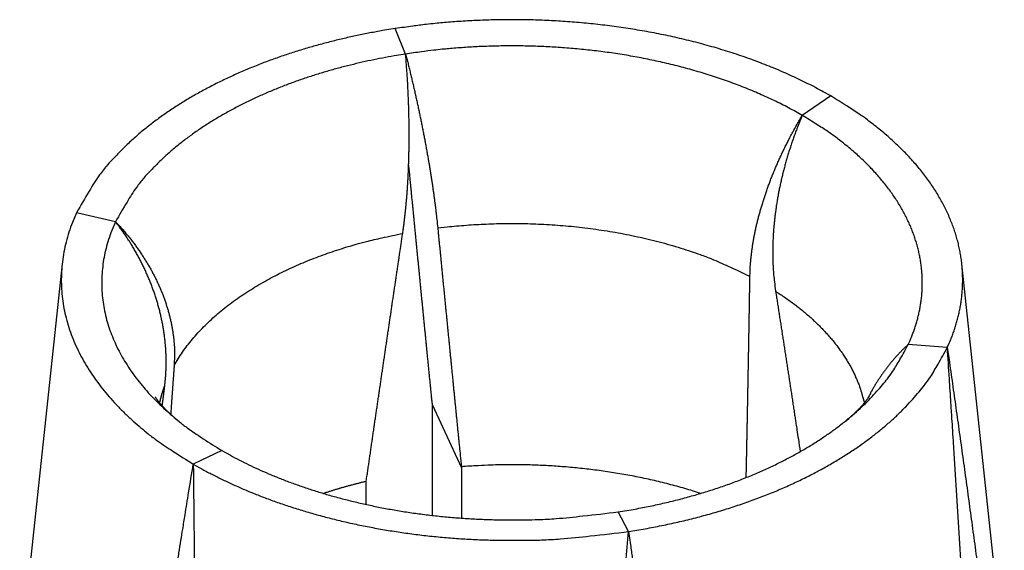
# Model space of a CAD drawing. Units: millimetres. Extents: x 11 to 680, y 29 to 289.
# Drawn here: x 547 to 555, y 217 to 221 of the extents above; entities that cross this region are included whole.
import ezdxf

# ---------------------------------------------------------------- set-up
doc = ezdxf.new("R2010")
doc.units = ezdxf.units.MM
doc.header["$MEASUREMENT"] = 0
doc.layers.get('0').update_dxf_attribs({"lineweight": 30})

msp = doc.modelspace()

# ---------------------------------------------------------------- linework, layer by layer
for p, q in [((550.0191, 221.0314), (549.9353, 221.2373)), ((553.4631, 220.6916), (553.2325, 220.5343)), ((547.6694, 219.6737), (547.3538, 219.7464)), ((547.2365, 219.3315), (546.8923, 216.1258)), ((554.8694, 216.1258), (554.5252, 219.3315)), ((554.4077, 218.6552), (554.0915, 218.6802)), ((550.2371, 217.2947), (550.2371, 218.1886)), ((550.2371, 218.1886), (550.4716, 217.6808)), ((548.5302, 217.8206), (548.2989, 217.7104)), ((550.4716, 217.6808), (550.4716, 217.273)), ((549.6988, 217.3838), (549.6988, 217.5613)), ((551.8254, 217.1647), (551.7399, 217.3236))]:
    msp.add_line(p, q)
for points in [[(553.4631, 220.6916), (553.4028, 220.7256, 0.004901), (553.3412, 220.7588, 0.00481), (553.2782, 220.7912, 0.004701), (553.2141, 220.8227, 0.004598), (553.1488, 220.8533, 0.004499), (553.0823, 220.883, 0.004404), (553.0148, 220.9117, 0.004311), (552.9463, 220.9395, 0.004223), (552.8769, 220.9663, 0.004139), (552.8066, 220.9922, 0.004057), (552.7355, 221.017, 0.003981), (552.6636, 221.0409, 0.003905), (552.5911, 221.0637, 0.003835), (552.5179, 221.0855, 0.003765), (552.4441, 221.1062, 0.003701), (552.3699, 221.126, 0.003637), (552.2952, 221.1446, 0.003579), (552.2202, 221.1623, 0.003519), (552.1448, 221.1789, 0.003467), (552.0692, 221.1944, 0.003412), (551.9934, 221.209, 0.003365), (551.9174, 221.2225, 0.003314), (551.8414, 221.2349, 0.003272), (551.7654, 221.2464, 0.003225), (551.6895, 221.2569, 0.003187), (551.6136, 221.2663, 0.003144), (551.5379, 221.2748, 0.00311), (551.4624, 221.2823, 0.00307), (551.3871, 221.2888, 0.00304), (551.3122, 221.2945, 0.003003), (551.2376, 221.2991, 0.002976), (551.1634, 221.3029, 0.002941), (551.0896, 221.3058, 0.002919), (551.0163, 221.3078, 0.002891), (550.9435, 221.3089, 0.002865), (550.8713, 221.3092, 0.002822), (550.7998, 221.3087, 0.002824), (550.7287, 221.3074, 0.002845), (550.6583, 221.3053, 0.002761), (550.5888, 221.3025, 0.002578), (550.5203, 221.299, 0.002795), (550.4516, 221.2946, 0.003252), (550.3823, 221.2893, 0.002527), (550.3176, 221.284, 0.001005), (550.2595, 221.2788, 0.003412), (550.1867, 221.2708, 0.005811), (550.0772, 221.2567, 0.002941), (549.9353, 221.2373, 0.001607)], [(549.9353, 221.2373), (549.833, 221.2206, 0.004737), (549.73, 221.2018, 0.004552), (549.6264, 221.1809, 0.004556), (549.5222, 221.1578, 0.004798), (549.4178, 221.1326, 0.004963), (549.3132, 221.105, 0.005118), (549.2086, 221.0751, 0.005268), (549.1043, 221.0429, 0.005474), (549.0004, 221.0081, 0.005661), (548.8972, 220.971, 0.005889), (548.795, 220.9313, 0.006102), (548.6938, 220.8892, 0.006359), (548.5941, 220.8446, 0.006615), (548.496, 220.7974, 0.006926), (548.3998, 220.7477, 0.007199), (548.3057, 220.6957, 0.007488), (548.2141, 220.6411, 0.007896), (548.1251, 220.5841, 0.008464), (548.039, 220.5247, 0.008603), (547.9562, 220.4633, 0.008398), (547.8772, 220.4001, 0.009742), (547.8012, 220.3337, 0.012321), (547.7282, 220.2634, 0.009811), (547.6618, 220.1962, 0.003366), (547.6038, 220.1343, 0.014754), (547.5399, 220.0517, 0.02786), (547.4556, 219.9205, 0.014574), (547.3538, 219.7464, 0.007873)], [(553.2325, 220.5343), (553.1776, 220.5653, 0.004905), (553.1215, 220.5956, 0.004814), (553.0641, 220.6251, 0.004705), (553.0057, 220.6538, 0.004602), (552.9462, 220.6817, 0.004503), (552.8857, 220.7087, 0.004407), (552.8242, 220.7349, 0.004315), (552.7619, 220.7602, 0.004227), (552.6986, 220.7847, 0.004142), (552.6346, 220.8082, 0.00406), (552.5698, 220.8309, 0.003983), (552.5043, 220.8526, 0.003908), (552.4382, 220.8734, 0.003838), (552.3716, 220.8932, 0.003767), (552.3044, 220.9122, 0.003704), (552.2367, 220.9301, 0.003639), (552.1687, 220.9471, 0.003581), (552.1003, 220.9632, 0.003521), (552.0317, 220.9783, 0.003469), (551.9628, 220.9925, 0.003414), (551.8937, 221.0058, 0.003367), (551.8246, 221.0181, 0.003316), (551.7553, 221.0294, 0.003274), (551.6861, 221.0399, 0.003227), (551.6169, 221.0494, 0.003189), (551.5478, 221.058, 0.003146), (551.4788, 221.0657, 0.003112), (551.41, 221.0726, 0.003071), (551.3415, 221.0785, 0.003042), (551.2732, 221.0836, 0.003005), (551.2052, 221.0879, 0.002978), (551.1376, 221.0913, 0.002942), (551.0704, 221.0939, 0.002921), (551.0037, 221.0957, 0.002893), (550.9374, 221.0968, 0.002867), (550.8716, 221.097, 0.002823), (550.8064, 221.0966, 0.002825), (550.7417, 221.0954, 0.002847), (550.6775, 221.0934, 0.002763), (550.6142, 221.0909, 0.002579), (550.5519, 221.0877, 0.002796), (550.4893, 221.0837, 0.003253), (550.4261, 221.0789, 0.002528), (550.3672, 221.074, 0.001008), (550.3143, 221.0693, 0.003414), (550.248, 221.0619, 0.005809), (550.1483, 221.0491, 0.00294), (550.0191, 221.0314, 0.001606)], [(550.0191, 221.0314), (549.9259, 221.0162, 0.004738), (549.8322, 220.999, 0.004553), (549.7378, 220.98, 0.004557), (549.643, 220.959, 0.004799), (549.5479, 220.936, 0.004964), (549.4526, 220.9109, 0.005119), (549.3575, 220.8836, 0.005269), (549.2625, 220.8543, 0.005475), (549.168, 220.8226, 0.005662), (549.074, 220.7888, 0.00589), (548.9809, 220.7527, 0.006103), (548.8889, 220.7143, 0.006361), (548.7981, 220.6736, 0.006617), (548.7088, 220.6307, 0.006928), (548.6212, 220.5854, 0.007202), (548.5356, 220.538, 0.00749), (548.4522, 220.4883, 0.007899), (548.3712, 220.4364, 0.008467), (548.2929, 220.3823, 0.008606), (548.2176, 220.3264, 0.008401), (548.1457, 220.2689, 0.009745), (548.0765, 220.2084, 0.012325), (548.01, 220.1444, 0.009814), (547.9497, 220.0831, 0.003367), (547.8968, 220.0268, 0.014758), (547.8387, 219.9516, 0.027868), (547.7621, 219.8322, 0.014577), (547.6694, 219.6737, 0.007875)], [(549.9953, 219.5786), (549.9997, 219.6096, 0.002022), (550.004, 219.6409, 0.001983), (550.0081, 219.6727, 0.001932), (550.012, 219.7049, 0.001875), (550.0156, 219.7374, 0.001824), (550.0191, 219.7703, 0.001779), (550.0224, 219.8035, 0.001735), (550.0255, 219.8371, 0.001694), (550.0283, 219.8711, 0.001655), (550.031, 219.9053, 0.001619), (550.0335, 219.9399, 0.001585), (550.0357, 219.9747, 0.001553), (550.0378, 220.0099, 0.001523), (550.0397, 220.0453, 0.001496), (550.0414, 220.081, 0.001469), (550.0429, 220.1169, 0.001445), (550.0441, 220.1532, 0.001422), (550.0452, 220.1896, 0.001401), (550.0461, 220.2263, 0.001381), (550.0468, 220.2632, 0.001363), (550.0473, 220.3003, 0.001345), (550.0476, 220.3376, 0.001329), (550.0477, 220.3751, 0.001315), (550.0475, 220.4128, 0.001305), (550.0472, 220.4506, 0.001289), (550.0467, 220.4886, 0.001271), (550.046, 220.5267, 0.001271), (550.0451, 220.565, 0.001288), (550.044, 220.6035, 0.001244), (550.0428, 220.642, 0.001155), (550.0413, 220.6803, 0.001269), (550.0396, 220.7193, 0.001508), (550.0376, 220.7594, 0.001139), (550.0356, 220.797, 0.000386), (550.0337, 220.8311, 0.001606), (550.0309, 220.875, 0.002761), (550.0259, 220.9427, 0.001345), (550.0191, 221.0314, 0.00071)], [(550.0191, 221.0314), (550.0288, 220.9932, -0.000858), (550.0383, 220.9551, -0.000864), (550.0477, 220.9169, -0.000864), (550.057, 220.8788, -0.000857), (550.0661, 220.8408, -0.000853), (550.075, 220.8028, -0.000851), (550.0838, 220.7649, -0.00085), (550.0925, 220.7271, -0.000848), (550.1009, 220.6894, -0.000847), (550.1093, 220.6518, -0.000847), (550.1174, 220.6143, -0.000848), (550.1254, 220.577, -0.000848), (550.1333, 220.5397, -0.000851), (550.141, 220.5027, -0.000853), (550.1485, 220.4657, -0.000857), (550.1558, 220.429, -0.00086), (550.163, 220.3924, -0.000865), (550.17, 220.356, -0.00087), (550.1769, 220.3198, -0.000877), (550.1835, 220.2838, -0.000884), (550.19, 220.248, -0.000892), (550.1964, 220.2125, -0.0009), (550.2025, 220.1772, -0.000911), (550.2085, 220.1421, -0.000923), (550.2143, 220.1073, -0.000933), (550.2199, 220.0727, -0.000939), (550.2254, 220.0385, -0.000961), (550.2306, 220.0045, -0.000996), (550.2357, 219.9707, -0.000985), (550.2406, 219.9374, -0.000935), (550.2453, 219.9045, -0.001051), (550.2499, 219.8716, -0.00128), (550.2543, 219.8382, -0.000997), (550.2583, 219.8071, -0.000347), (550.2619, 219.7791, -0.001441), (550.2661, 219.744, -0.002603), (550.2719, 219.6911, -0.001331), (550.2792, 219.6225, -0.00072)], [(554.4077, 218.6552), (554.4236, 218.6907, 0.00697), (554.4386, 218.7267, 0.006851), (554.4526, 218.7633, 0.006901), (554.4656, 218.8003, 0.007157), (554.4776, 218.8378, 0.007331), (554.4885, 218.8758, 0.00748), (554.4983, 218.9143, 0.00761), (554.5069, 218.9532, 0.007774), (554.5143, 218.9926, 0.007899), (554.5205, 219.0324, 0.008042), (554.5254, 219.0726, 0.008146), (554.529, 219.1132, 0.00827), (554.5313, 219.1541, 0.008353), (554.5322, 219.1955, 0.008452), (554.5317, 219.2371, 0.008508), (554.5297, 219.2791, 0.008581), (554.5263, 219.3214, 0.008607), (554.5213, 219.364, 0.00865), (554.5148, 219.4069, 0.008645), (554.5067, 219.4499, 0.008657), (554.497, 219.4932, 0.008622), (554.4857, 219.5366, 0.008603), (554.4727, 219.5802, 0.008538), (554.458, 219.6239, 0.00849), (554.4416, 219.6677, 0.008399), (554.4236, 219.7115, 0.008325), (554.4037, 219.7554, 0.008211), (554.3821, 219.7993, 0.008114), (554.3588, 219.8431, 0.007982), (554.3336, 219.8869, 0.007869), (554.3067, 219.9305, 0.00772), (554.278, 219.974, 0.007589), (554.2474, 220.0173, 0.007439), (554.2151, 220.0604, 0.007315), (554.1809, 220.1033, 0.007135), (554.145, 220.1459, 0.00695), (554.1073, 220.1881, 0.00685), (554.0678, 220.23, 0.006843), (554.0264, 220.2716, 0.006482), (553.9835, 220.3125, 0.00592), (553.9392, 220.3528, 0.006392), (553.8923, 220.3932, 0.007435), (553.8424, 220.4339, 0.005471), (553.7945, 220.4717, 0.001832), (553.7503, 220.5057, 0.007527), (553.6901, 220.5478, 0.012361), (553.593, 220.6106, 0.005784), (553.4631, 220.6916, 0.002995)], [(552.8085, 219.2312), (552.8092, 219.2605, -0.004505), (552.8104, 219.29, -0.004425), (552.8122, 219.3198, -0.004323), (552.8146, 219.3499, -0.004214), (552.8174, 219.3803, -0.004112), (552.8208, 219.4109, -0.00402), (552.8248, 219.4417, -0.003929), (552.8292, 219.4728, -0.003844), (552.8342, 219.5041, -0.003761), (552.8397, 219.5356, -0.003685), (552.8457, 219.5674, -0.00361), (552.8522, 219.5993, -0.003541), (552.8592, 219.6314, -0.003474), (552.8667, 219.6637, -0.003412), (552.8748, 219.6961, -0.003351), (552.8833, 219.7287, -0.003295), (552.8924, 219.7615, -0.003241), (552.9019, 219.7944, -0.003191), (552.912, 219.8274, -0.003143), (552.9225, 219.8606, -0.003099), (552.9335, 219.8938, -0.003055), (552.945, 219.9272, -0.003015), (552.957, 219.9606, -0.002979), (552.9695, 219.9942, -0.00295), (552.9824, 220.0278, -0.002909), (552.9959, 220.0615, -0.002862), (553.0098, 220.0952, -0.002858), (553.0242, 220.129, -0.002891), (553.039, 220.1628, -0.002782), (553.0543, 220.1966, -0.002575), (553.0699, 220.2302, -0.002826), (553.0863, 220.2643, -0.003352), (553.1036, 220.2992, -0.002515), (553.1202, 220.332, -0.000837), (553.1354, 220.3617, -0.003544), (553.1558, 220.3996, -0.00605), (553.1887, 220.458, -0.002917), (553.2325, 220.5343, -0.001531)], [(553.2325, 220.5343), (553.2174, 220.4979, 0.002983), (553.2027, 220.4615, 0.003006), (553.1885, 220.425, 0.003017), (553.1748, 220.3884, 0.003015), (553.1616, 220.3517, 0.00302), (553.1488, 220.3151, 0.003028), (553.1366, 220.2783, 0.003038), (553.1248, 220.2416, 0.003047), (553.1136, 220.2048, 0.00306), (553.1028, 220.168, 0.003072), (553.0925, 220.1313, 0.003088), (553.0827, 220.0945, 0.003104), (553.0734, 220.0578, 0.003123), (553.0646, 220.0211, 0.003142), (553.0563, 219.9844, 0.003165), (553.0485, 219.9478, 0.003187), (553.0412, 219.9113, 0.003214), (553.0345, 219.8748, 0.00324), (553.0282, 219.8385, 0.00327), (553.0224, 219.8022, 0.003301), (553.0172, 219.766, 0.003334), (553.0124, 219.7299, 0.003367), (553.0082, 219.694, 0.003407), (553.0045, 219.6582, 0.003452), (553.0013, 219.6225, 0.003486), (552.9986, 219.587, 0.003507), (552.9964, 219.5516, 0.003584), (552.9948, 219.5164, 0.003708), (552.9937, 219.4814, 0.003653), (552.9931, 219.4466, 0.003455), (552.993, 219.4123, 0.003873), (552.9935, 219.3776, 0.004705), (552.9946, 219.3424, 0.003624), (552.996, 219.3095, 0.001228), (552.9975, 219.2798, 0.005231), (553.0006, 219.2423, 0.009312), (553.007, 219.1853, 0.004662), (553.0164, 219.1112, 0.00249)], [(554.0915, 218.6802), (554.1061, 218.7125, 0.006978), (554.1197, 218.7453, 0.006862), (554.1325, 218.7786, 0.006908), (554.1444, 218.8123, 0.007155), (554.1553, 218.8464, 0.007326), (554.1652, 218.881, 0.007478), (554.1741, 218.916, 0.007608), (554.182, 218.9515, 0.007772), (554.1888, 218.9873, 0.007897), (554.1944, 219.0235, 0.00804), (554.1989, 219.0601, 0.008145), (554.2023, 219.0971, 0.008269), (554.2043, 219.1344, 0.008352), (554.2052, 219.172, 0.008452), (554.2047, 219.21, 0.008508), (554.2029, 219.2482, 0.008581), (554.1998, 219.2867, 0.008607), (554.1953, 219.3255, 0.00865), (554.1894, 219.3645, 0.008646), (554.1821, 219.4037, 0.008658), (554.1733, 219.443, 0.008623), (554.163, 219.4826, 0.008604), (554.1512, 219.5223, 0.00854), (554.1379, 219.5621, 0.008492), (554.123, 219.6019, 0.008401), (554.1065, 219.6419, 0.008327), (554.0885, 219.6818, 0.008213), (554.0688, 219.7218, 0.008116), (554.0476, 219.7617, 0.007984), (554.0247, 219.8015, 0.007871), (554.0002, 219.8412, 0.007723), (553.9741, 219.8809, 0.007591), (553.9463, 219.9203, 0.007441), (553.9169, 219.9596, 0.007318), (553.8858, 219.9986, 0.007138), (553.8531, 220.0373, 0.006953), (553.8188, 220.0758, 0.006853), (553.7829, 220.114, 0.006845), (553.7452, 220.1518, 0.006485), (553.7062, 220.1891, 0.005923), (553.6659, 220.2258, 0.006395), (553.6232, 220.2626, 0.007438), (553.5777, 220.2996, 0.005473), (553.5341, 220.3341, 0.001833), (553.4939, 220.365, 0.00753), (553.4391, 220.4033, 0.012366), (553.3507, 220.4605, 0.005786), (553.2325, 220.5343, 0.002996)], [(550.229, 218.2593), (550.2251, 218.298, -0.000007), (550.2213, 218.3365, -0.000007), (550.2175, 218.3751, -0.000007), (550.2137, 218.4135, -0.000007), (550.2099, 218.4519, -0.000007), (550.2061, 218.4903, -0.000007), (550.2023, 218.5286, -0.000007), (550.1985, 218.5668, -0.000007), (550.1947, 218.605, -0.000007), (550.191, 218.6432, -0.000007), (550.1872, 218.6812, -0.000007), (550.1834, 218.7193, -0.000007), (550.1797, 218.7573, -0.000007), (550.1759, 218.7953, -0.000007), (550.1722, 218.8332, -0.000007), (550.1684, 218.8712, -0.000007), (550.1647, 218.9091, -0.000007), (550.161, 218.9469, -0.000007), (550.1572, 218.9848, -0.000007), (550.1535, 219.0226, -0.000007), (550.1498, 219.0603, -0.000007), (550.1461, 219.0981, -0.000007), (550.1424, 219.1358, -0.000007), (550.1386, 219.1735, -0.000007), (550.1349, 219.2112, -0.000007), (550.1312, 219.2488, -0.000007), (550.1275, 219.2864, -0.000007), (550.1238, 219.324, -0.000007), (550.1202, 219.3615, -0.000007), (550.1165, 219.399, -0.000007), (550.1128, 219.4365, -0.000007), (550.1091, 219.474, -0.000007), (550.1054, 219.5114, -0.000008), (550.1018, 219.5488, -0.000008), (550.0981, 219.5861, -0.000008), (550.0944, 219.6235, -0.000008), (550.0908, 219.6608, -0.000008), (550.0871, 219.6981, -0.000008), (550.0835, 219.7354, -0.000008), (550.0798, 219.7725, -0.000007), (550.0762, 219.8094, -0.000008), (550.0725, 219.8468, -0.000009), (550.0688, 219.8851, -0.000007), (550.0653, 219.9211, -0.000002), (550.0621, 219.9535, -0.00001), (550.058, 219.9951, -0.000018), (550.0518, 220.0592, -0.000009), (550.0436, 220.143, -0.000005)], [(547.3538, 219.7464), (547.3201, 219.6676, 0.014727), (547.2916, 219.5883, 0.015309), (547.2686, 219.5085, 0.015704), (547.2508, 219.4284, 0.015975), (547.2384, 219.3482, 0.016211), (547.2313, 219.2681, 0.016301), (547.2296, 219.1882, 0.016322), (547.233, 219.1087, 0.016207), (547.2416, 219.0299, 0.016031), (547.2551, 218.9518, 0.015719), (547.2736, 218.8746, 0.015363), (547.2967, 218.7984, 0.014894), (547.3245, 218.7234, 0.014425), (547.3566, 218.6497, 0.013883), (547.393, 218.5774, 0.013316), (547.4333, 218.5067, 0.01266), (547.4774, 218.4376, 0.012182), (547.5251, 218.3701, 0.011761), (547.5764, 218.3043, 0.01096), (547.6305, 218.2406, 0.009855), (547.6871, 218.179, 0.010163), (547.7476, 218.1186, 0.011151), (547.8123, 218.0592, 0.008373), (547.8747, 218.0045, 0.003501), (547.9323, 217.9561, 0.010448), (548.01, 217.8984, 0.01635), (548.134, 217.8155, 0.007888), (548.2989, 217.7104, 0.004243)], [(547.6694, 219.6737), (547.6388, 219.6019, 0.014726), (547.6129, 219.5297, 0.015308), (547.592, 219.4571, 0.015702), (547.5758, 219.3842, 0.015973), (547.5646, 219.3112, 0.016208), (547.5582, 219.2382, 0.016298), (547.5566, 219.1656, 0.016317), (547.5597, 219.0932, 0.016202), (547.5676, 219.0215, 0.016025), (547.5799, 218.9504, 0.015713), (547.5968, 218.8801, 0.015357), (547.6178, 218.8108, 0.014888), (547.6431, 218.7425, 0.014419), (547.6724, 218.6755, 0.013877), (547.7055, 218.6097, 0.01331), (547.7422, 218.5453, 0.012655), (547.7824, 218.4824, 0.012177), (547.8258, 218.421, 0.011756), (547.8725, 218.3611, 0.010956), (547.9218, 218.3031, 0.009851), (547.9733, 218.247, 0.010159), (548.0284, 218.1921, 0.011147), (548.0873, 218.138, 0.00837), (548.144, 218.0882, 0.0035), (548.1965, 218.0442, 0.010444), (548.2672, 217.9917, 0.016345), (548.38, 217.9162, 0.007886), (548.5302, 217.8206, 0.004241)], [(547.6694, 219.6737), (547.6941, 219.6469, -0.004149), (547.7182, 219.62, -0.004217), (547.7417, 219.5928, -0.004266), (547.7645, 219.5654, -0.00429), (547.7867, 219.5378, -0.004327), (547.8083, 219.51, -0.004366), (547.8292, 219.482, -0.004408), (547.8495, 219.4538, -0.004447), (547.8692, 219.4255, -0.004491), (547.8882, 219.397, -0.004533), (547.9066, 219.3683, -0.00458), (547.9243, 219.3395, -0.004625), (547.9414, 219.3106, -0.004675), (547.9578, 219.2816, -0.004722), (547.9735, 219.2524, -0.004775), (547.9886, 219.2231, -0.004825), (548.003, 219.1937, -0.00488), (548.0168, 219.1643, -0.004933), (548.0298, 219.1347, -0.004991), (548.0423, 219.1051, -0.005047), (548.054, 219.0753, -0.005106), (548.065, 219.0456, -0.005162), (548.0754, 219.0158, -0.005227), (548.085, 218.9859, -0.005297), (548.094, 218.956, -0.005347), (548.1023, 218.9261, -0.005376), (548.1099, 218.8962, -0.005487), (548.1168, 218.8663, -0.005665), (548.123, 218.8363, -0.005568), (548.1284, 218.8064, -0.005252), (548.1332, 218.7767, -0.005866), (548.1373, 218.7466, -0.007092), (548.1406, 218.7159, -0.005437), (548.1432, 218.687, -0.001843), (548.1453, 218.6609, -0.007791), (548.1463, 218.6276, -0.013694), (548.1457, 218.5764, -0.006769), (548.1437, 218.5096, -0.003593)], [(548.0676, 218.3456), (548.0714, 218.3794, 0.005436), (548.0744, 218.4132, 0.005446), (548.0767, 218.4471, 0.005426), (548.0782, 218.481, 0.005379), (548.079, 218.5151, 0.005342), (548.0791, 218.5491, 0.005307), (548.0785, 218.5833, 0.005272), (548.0771, 218.6174, 0.005234), (548.075, 218.6516, 0.005198), (548.0722, 218.6858, 0.005161), (548.0687, 218.72, 0.005124), (548.0645, 218.7542, 0.005087), (548.0595, 218.7884, 0.005051), (548.0539, 218.8226, 0.005014), (548.0475, 218.8567, 0.004978), (548.0405, 218.8908, 0.004943), (548.0328, 218.9249, 0.004908), (548.0243, 218.9589, 0.004873), (548.0152, 218.9928, 0.004839), (548.0054, 219.0267, 0.004807), (547.9949, 219.0604, 0.004773), (547.9837, 219.0941, 0.00474), (547.9719, 219.1277, 0.004711), (547.9594, 219.1611, 0.00469), (547.9461, 219.1945, 0.004648), (547.9323, 219.2277, 0.004592), (547.9178, 219.2607, 0.004603), (547.9025, 219.2937, 0.004671), (547.8866, 219.3265, 0.004509), (547.8702, 219.359, 0.004186), (547.8532, 219.3912, 0.0046), (547.8352, 219.4237, 0.005462), (547.816, 219.4567, 0.004109), (547.7976, 219.4875, 0.001379), (547.7806, 219.5153, 0.005784), (547.7574, 219.5505, 0.009873), (547.7198, 219.604, 0.004763), (547.6694, 219.6737, 0.002502)], [(550.2792, 219.6225), (550.355, 219.6313, -0.004222), (550.4322, 219.6389, -0.00401), (550.5109, 219.6454, -0.003946), (550.5909, 219.6508, -0.004059), (550.6723, 219.6548, -0.004107), (550.7548, 219.6576, -0.004146), (550.8386, 219.659, -0.004174), (550.9234, 219.6591, -0.004239), (551.0092, 219.6576, -0.004283), (551.0959, 219.6546, -0.004352), (551.1834, 219.65, -0.004402), (551.2716, 219.6438, -0.004478), (551.3603, 219.636, -0.004544), (551.4494, 219.6265, -0.004641), (551.5388, 219.6152, -0.004703), (551.6283, 219.6022, -0.00477), (551.7178, 219.5874, -0.004902), (551.8072, 219.5708, -0.005123), (551.8965, 219.5522, -0.005073), (551.9849, 219.532, -0.004834), (552.0722, 219.5102, -0.005478), (552.16, 219.486, -0.006752), (552.2486, 219.4591, -0.00523), (552.3312, 219.4327, -0.001753), (552.4055, 219.4079, -0.00769), (552.4972, 219.3723, -0.014011), (552.6333, 219.3125, -0.007146), (552.8085, 219.2312, -0.003831)], [(550.2792, 219.6225), (550.2829, 219.5851, 0.00001), (550.2866, 219.5476, 0.00001), (550.2902, 219.5102, 0.00001), (550.2939, 219.4726, 0.00001), (550.2976, 219.435, 0.00001), (550.3013, 219.3974, 0.00001), (550.305, 219.3598, 0.00001), (550.3087, 219.3221, 0.00001), (550.3124, 219.2844, 0.00001), (550.3161, 219.2466, 0.00001), (550.3199, 219.2088, 0.00001), (550.3236, 219.1709, 0.00001), (550.3273, 219.133, 0.00001), (550.3311, 219.0951, 0.00001), (550.3348, 219.0571, 0.00001), (550.3385, 219.0191, 0.00001), (550.3423, 218.9811, 0.00001), (550.3461, 218.943, 0.00001), (550.3498, 218.9049, 0.00001), (550.3536, 218.8667, 0.00001), (550.3574, 218.8285, 0.00001), (550.3611, 218.7902, 0.00001), (550.3649, 218.7519, 0.000009), (550.3687, 218.7135, 0.000009), (550.3725, 218.6751, 0.000009), (550.3763, 218.6365, 0.000009), (550.3802, 218.5979, 0.000009), (550.384, 218.5592, 0.000009), (550.3878, 218.5205, 0.000009), (550.3917, 218.4816, 0.000009), (550.3955, 218.4427, 0.000009), (550.3994, 218.4038, 0.000009), (550.4033, 218.3647, 0.000009), (550.4072, 218.3256, 0.000009), (550.4111, 218.2864, 0.000009), (550.415, 218.2471, 0.000009), (550.4189, 218.2078, 0.000009), (550.4228, 218.1683, 0.000009), (550.4267, 218.1288, 0.000009), (550.4307, 218.0893, 0.000008), (550.4346, 218.0499, 0.000009), (550.4386, 218.0099, 0.000011), (550.4427, 217.9688, 0.000008), (550.4465, 217.9302, 0.000003), (550.45, 217.8953, 0.000012), (550.4545, 217.8503, 0.00002), (550.4614, 217.7807, 0.00001), (550.4705, 217.6895, 0.000005)], [(548.1437, 218.5096), (548.176, 218.5638, -0.012132), (548.2113, 218.6173, -0.011838), (548.2497, 218.6699, -0.011392), (548.2911, 218.7216, -0.010918), (548.3355, 218.7722, -0.010469), (548.3825, 218.8218, -0.010028), (548.4324, 218.8702, -0.0096), (548.4847, 218.9174, -0.009185), (548.5394, 218.9633, -0.008795), (548.5964, 219.0078, -0.008414), (548.6556, 219.051, -0.00806), (548.7168, 219.0927, -0.007711), (548.7798, 219.1328, -0.007403), (548.8445, 219.1715, -0.007101), (548.9108, 219.2086, -0.006813), (548.9784, 219.2442, -0.006506), (549.0473, 219.2782, -0.006309), (549.1174, 219.3106, -0.006159), (549.1885, 219.3414, -0.005808), (549.2602, 219.3706, -0.005289), (549.3321, 219.3981, -0.005553), (549.4057, 219.4243, -0.006229), (549.4815, 219.4492, -0.004748), (549.553, 219.4717, -0.001961), (549.6178, 219.4913, -0.006116), (549.7009, 219.5131, -0.00993), (549.8284, 219.5425, -0.004913), (549.9953, 219.5786, -0.002668)], [(549.6998, 217.5703), (549.7059, 217.6121, -0.000014), (549.712, 217.6539, -0.000014), (549.7181, 217.6957, -0.000014), (549.7242, 217.7373, -0.000014), (549.7302, 217.7789, -0.000014), (549.7363, 217.8204, -0.000014), (549.7423, 217.8618, -0.000014), (549.7484, 217.9031, -0.000014), (549.7544, 217.9444, -0.000014), (549.7604, 217.9856, -0.000014), (549.7664, 218.0267, -0.000014), (549.7724, 218.0677, -0.000014), (549.7784, 218.1087, -0.000015), (549.7844, 218.1496, -0.000015), (549.7904, 218.1904, -0.000015), (549.7964, 218.2311, -0.000015), (549.8023, 218.2717, -0.000015), (549.8083, 218.3123, -0.000015), (549.8142, 218.3528, -0.000015), (549.8201, 218.3932, -0.000015), (549.8261, 218.4336, -0.000015), (549.832, 218.4738, -0.000015), (549.8379, 218.514, -0.000015), (549.8438, 218.5541, -0.000015), (549.8497, 218.5942, -0.000015), (549.8556, 218.6341, -0.000015), (549.8614, 218.674, -0.000015), (549.8673, 218.7138, -0.000015), (549.8731, 218.7536, -0.000015), (549.879, 218.7933, -0.000015), (549.8848, 218.8329, -0.000015), (549.8907, 218.8725, -0.000015), (549.8965, 218.9121, -0.000015), (549.9024, 218.9516, -0.000016), (549.9082, 218.9911, -0.000016), (549.914, 219.0306, -0.000015), (549.9198, 219.07, -0.000016), (549.9257, 219.1094, -0.000016), (549.9315, 219.1488, -0.000016), (549.9373, 219.188, -0.000015), (549.9431, 219.2269, -0.000016), (549.9489, 219.2664, -0.000019), (549.9549, 219.3068, -0.000015), (549.9605, 219.3447, -0.000005), (549.9656, 219.379, -0.000021), (549.9721, 219.4228, -0.000036), (549.9821, 219.4903, -0.000018), (549.9953, 219.5786, -0.000009)], [(552.7784, 217.6018), (552.7791, 217.6355, 0.000027), (552.7798, 217.6692, 0.000028), (552.7805, 217.7029, 0.000028), (552.7812, 217.7364, 0.000028), (552.7819, 217.77, 0.000028), (552.7826, 217.8034, 0.000028), (552.7833, 217.8368, 0.000028), (552.784, 217.8702, 0.000028), (552.7847, 217.9035, 0.000028), (552.7853, 217.9368, 0.000028), (552.786, 217.97, 0.000028), (552.7867, 218.0031, 0.000028), (552.7873, 218.0362, 0.000028), (552.788, 218.0693, 0.000028), (552.7886, 218.1023, 0.000028), (552.7893, 218.1352, 0.000028), (552.7899, 218.1681, 0.000028), (552.7905, 218.2009, 0.000028), (552.7912, 218.2337, 0.000029), (552.7918, 218.2664, 0.000029), (552.7924, 218.2991, 0.000029), (552.793, 218.3317, 0.000029), (552.7936, 218.3643, 0.000029), (552.7943, 218.3968, 0.000029), (552.7949, 218.4293, 0.000029), (552.7954, 218.4617, 0.000029), (552.796, 218.4941, 0.000029), (552.7966, 218.5264, 0.000029), (552.7972, 218.5587, 0.000029), (552.7978, 218.5911, 0.000029), (552.7984, 218.6233, 0.000029), (552.7989, 218.6556, 0.000029), (552.7995, 218.6878, 0.00003), (552.8001, 218.72, 0.00003), (552.8006, 218.7522, 0.00003), (552.8012, 218.7843, 0.00003), (552.8017, 218.8164, 0.00003), (552.8023, 218.8485, 0.000031), (552.8028, 218.8806, 0.00003), (552.8033, 218.9126, 0.000028), (552.8039, 218.9443, 0.000031), (552.8044, 218.9765, 0.000037), (552.8049, 219.0095, 0.000028), (552.8054, 219.0404, 0.00001), (552.8059, 219.0683, 0.00004), (552.8065, 219.1041, 0.000069), (552.8073, 219.1592, 0.000034), (552.8085, 219.2312, 0.000018)], [(553.0164, 219.1112), (553.0229, 219.0688, -0.000036), (553.0295, 219.0264, -0.000036), (553.0361, 218.9839, -0.000036), (553.0428, 218.9414, -0.000036), (553.0494, 218.8987, -0.000036), (553.056, 218.856, -0.000036), (553.0626, 218.8133, -0.000036), (553.0692, 218.7704, -0.000035), (553.0759, 218.7275, -0.000035), (553.0825, 218.6846, -0.000035), (553.0891, 218.6416, -0.000035), (553.0958, 218.5985, -0.000035), (553.1024, 218.5553, -0.000035), (553.109, 218.5121, -0.000035), (553.1157, 218.4688, -0.000035), (553.1224, 218.4254, -0.000034), (553.129, 218.382, -0.000035), (553.1357, 218.3385, -0.000035), (553.1424, 218.2949, -0.000034), (553.149, 218.2514, -0.000032), (553.1556, 218.208, -0.000035), (553.1624, 218.1639, -0.000041), (553.1693, 218.1187, -0.000031), (553.1757, 218.0763, -0.000011), (553.1816, 218.0378, -0.000044), (553.1891, 217.9883, -0.000075), (553.2007, 217.9119, -0.000037), (553.2159, 217.8116, -0.000019)], [(553.0164, 219.1112), (553.0566, 219.0849, -0.004821), (553.0958, 219.0582, -0.004951), (553.134, 219.031, -0.005068), (553.1712, 219.0034, -0.005172), (553.2072, 218.9754, -0.005291), (553.2422, 218.947, -0.005404), (553.2761, 218.9182, -0.005529), (553.3089, 218.8891, -0.005646), (553.3406, 218.8597, -0.005776), (553.3711, 218.8299, -0.005896), (553.4004, 218.7999, -0.006028), (553.4286, 218.7697, -0.006146), (553.4556, 218.7392, -0.006285), (553.4815, 218.7084, -0.006415), (553.5061, 218.6775, -0.006537), (553.5296, 218.6465, -0.006617), (553.5518, 218.6153, -0.006801), (553.5729, 218.5839, -0.007042), (553.5928, 218.5524, -0.00699), (553.6115, 218.521, -0.006656), (553.629, 218.4897, -0.007402), (553.6454, 218.4578, -0.008868), (553.6608, 218.4252, -0.006964), (553.6746, 218.3945, -0.002661), (553.6865, 218.3668, -0.009735), (553.6992, 218.3313, -0.017061), (553.7156, 218.2769, -0.008677), (553.7351, 218.2058, -0.004714)], [(554.5236, 216.8332, 0.00008), (554.5165, 216.9496, 0.000081), (554.5094, 217.0655, 0.000081), (554.5022, 217.1812, 0.000082), (554.495, 217.2966, 0.000084), (554.4879, 217.4118, 0.000082), (554.4807, 217.5263, 0.000077), (554.4735, 217.6398, 0.000085), (554.4662, 217.7547, 0.000102), (554.4587, 217.8719, 0.000078), (554.4517, 217.9818, 0.000027), (554.4453, 218.081, 0.000111), (554.4371, 218.2076, 0.000193), (554.4244, 218.4016, 0.000096), (554.4077, 218.6552, 0.000051)], [(551.7399, 217.3236), (551.8629, 217.3441, 0.005769), (551.9841, 217.3672, 0.00591), (552.1036, 217.393, 0.006009), (552.2212, 217.4213, 0.006101), (552.3364, 217.4522, 0.006224), (552.4491, 217.4854, 0.006335), (552.559, 217.5209, 0.006473), (552.666, 217.5586, 0.006603), (552.7698, 217.5984, 0.006766), (552.8704, 217.6401, 0.00691), (552.9674, 217.6836, 0.007094), (553.061, 217.7288, 0.007251), (553.1508, 217.7756, 0.007461), (553.2369, 217.8237, 0.007645), (553.3191, 217.8731, 0.007859), (553.3975, 217.9237, 0.008008), (553.4718, 217.9752, 0.008303), (553.5423, 218.0277, 0.008635), (553.6088, 218.0809, 0.008707), (553.6713, 218.1346, 0.008421), (553.7297, 218.1884, 0.009363), (553.7847, 218.2434, 0.01116), (553.8364, 218.2999, 0.00913), (553.8828, 218.3532, 0.004008), (553.9227, 218.4014, 0.012505), (553.9661, 218.463, 0.022264), (554.023, 218.5572, 0.012001), (554.0915, 218.6802, 0.006793)], [(551.8254, 217.1647), (551.9605, 217.1873, 0.00577), (552.0937, 217.2127, 0.005912), (552.225, 217.241, 0.00601), (552.3541, 217.2722, 0.006103), (552.4806, 217.3061, 0.006225), (552.6044, 217.3426, 0.006337), (552.725, 217.3817, 0.006475), (552.8426, 217.4231, 0.006605), (552.9566, 217.4668, 0.006768), (553.067, 217.5126, 0.006912), (553.1736, 217.5604, 0.007096), (553.2763, 217.6101, 0.007253), (553.3749, 217.6614, 0.007463), (553.4695, 217.7143, 0.007647), (553.5597, 217.7687, 0.007861), (553.6458, 217.8242, 0.00801), (553.7274, 217.8808, 0.008306), (553.8048, 217.9384, 0.008637), (553.8778, 217.9969, 0.00871), (553.9464, 218.0559, 0.008424), (554.0105, 218.115, 0.009366), (554.0709, 218.1754, 0.011163), (554.1277, 218.2375, 0.009133), (554.1786, 218.296, 0.004009), (554.2224, 218.349, 0.012508), (554.2701, 218.4167, 0.022269), (554.3325, 218.5202, 0.012004), (554.4077, 218.6552, 0.006794)], [(554.0915, 218.6802), (554.0815, 218.6708, 0.002187), (554.0715, 218.6614, 0.002198), (554.0616, 218.6519, 0.002205), (554.0518, 218.6423, 0.002209), (554.0422, 218.6327, 0.002214), (554.0326, 218.623, 0.002219), (554.0231, 218.6132, 0.002224), (554.0138, 218.6034, 0.002228), (554.0045, 218.5935, 0.002233), (553.9954, 218.5835, 0.002238), (553.9863, 218.5735, 0.002242), (553.9774, 218.5634, 0.002246), (553.9686, 218.5532, 0.00225), (553.9598, 218.543, 0.002254), (553.9512, 218.5327, 0.002258), (553.9427, 218.5223, 0.002261), (553.9343, 218.5119, 0.002265), (553.926, 218.5014, 0.002268), (553.9178, 218.4908, 0.002271), (553.9097, 218.4802, 0.002274), (553.9017, 218.4695, 0.002277), (553.8938, 218.4588, 0.002278), (553.886, 218.448, 0.002282), (553.8783, 218.4371, 0.002289), (553.8708, 218.4262, 0.002285), (553.8633, 218.4152, 0.002273), (553.856, 218.4042, 0.002295), (553.8487, 218.3931, 0.002342), (553.8416, 218.3819, 0.002278), (553.8345, 218.3707, 0.002128), (553.8277, 218.3595, 0.002349), (553.8208, 218.3481, 0.002801), (553.8139, 218.3363, 0.002128), (553.8075, 218.3252, 0.000733), (553.8018, 218.3152, 0.003), (553.7946, 218.3022, 0.005164), (553.784, 218.2819, 0.002526), (553.7702, 218.2554, 0.001339)], [(554.4077, 218.6552), (554.4215, 218.5578, -0.000104), (554.4354, 218.46, -0.000103), (554.4493, 218.362, -0.000102), (554.4631, 218.2637, -0.000102), (554.477, 218.1651, -0.000101), (554.4909, 218.0662, -0.000101), (554.5047, 217.9671, -0.0001), (554.5186, 217.8676, -0.0001), (554.5325, 217.7678, -0.000099), (554.5463, 217.6678, -0.000099), (554.5602, 217.5675, -0.000098), (554.5741, 217.4668, -0.000097), (554.5879, 217.3659, -0.000097), (554.6018, 217.2647, -0.000097), (554.6157, 217.1632, -0.000096), (554.6295, 217.0615, -0.000095), (554.6434, 216.9594, -0.000095), (554.6572, 216.8571, -0.000096)], [(548.1437, 218.5096), (548.1428, 218.4965, 0.000018), (548.1418, 218.4833, 0.000018), (548.1409, 218.4702, 0.000018), (548.1399, 218.457, 0.000017), (548.139, 218.4439, 0.000017), (548.138, 218.4307, 0.000017), (548.1371, 218.4176, 0.000017), (548.1362, 218.4044, 0.000017), (548.1352, 218.3913, 0.000017), (548.1343, 218.3781, 0.000017), (548.1333, 218.3649, 0.000017), (548.1324, 218.3517, 0.000017), (548.1314, 218.3385, 0.000017), (548.1305, 218.3253, 0.000017), (548.1296, 218.3122, 0.000017), (548.1286, 218.299, 0.000017), (548.1277, 218.2858, 0.000017), (548.1267, 218.2725, 0.000018), (548.1258, 218.2593, 0.000017), (548.1249, 218.2461, 0.000016), (548.1239, 218.233, 0.000018), (548.123, 218.2197, 0.000021), (548.122, 218.206, 0.000016), (548.1211, 218.1932, 0.000005), (548.1203, 218.1816, 0.000022), (548.1192, 218.1667, 0.000038), (548.1176, 218.1437, 0.000019), (548.1155, 218.1137, 0.00001)], [(548.0266, 218.2058), (548.0276, 218.2105, -0.001187), (548.0287, 218.2152, -0.001185), (548.0297, 218.2199, -0.001183), (548.0308, 218.2245, -0.001182), (548.032, 218.2292, -0.00118), (548.0331, 218.2339, -0.001179), (548.0343, 218.2386, -0.001177), (548.0355, 218.2432, -0.001175), (548.0367, 218.2479, -0.001174), (548.0379, 218.2526, -0.001172), (548.0392, 218.2572, -0.00117), (548.0405, 218.2619, -0.001168), (548.0418, 218.2666, -0.001167), (548.0431, 218.2712, -0.001167), (548.0445, 218.2759, -0.001162), (548.0459, 218.2806, -0.001153), (548.0473, 218.2852, -0.001161), (548.0487, 218.2899, -0.001183), (548.0502, 218.2946, -0.001147), (548.0516, 218.2992, -0.001069), (548.0531, 218.3038, -0.001178), (548.0546, 218.3085, -0.001402), (548.0562, 218.3133, -0.001062), (548.0578, 218.3178, -0.000364), (548.0591, 218.3219, -0.001494), (548.061, 218.3271, -0.002562), (548.0638, 218.3351, -0.001248), (548.0676, 218.3456, -0.00066)], [(548.0476, 218.1815), (548.0482, 218.187, -0.000006), (548.0489, 218.1924, -0.000006), (548.0496, 218.1979, -0.000006), (548.0502, 218.2034, -0.000006), (548.0509, 218.2089, -0.000006), (548.0516, 218.2144, -0.000006), (548.0523, 218.2198, -0.000006), (548.0529, 218.2253, -0.000006), (548.0536, 218.2308, -0.000006), (548.0543, 218.2363, -0.000006), (548.0549, 218.2417, -0.000006), (548.0556, 218.2472, -0.000006), (548.0563, 218.2527, -0.000006), (548.0569, 218.2582, -0.000006), (548.0576, 218.2636, -0.000006), (548.0583, 218.2691, -0.000006), (548.0589, 218.2746, -0.000006), (548.0596, 218.2801, -0.000006), (548.0603, 218.2855, -0.000006), (548.0609, 218.291, -0.000005), (548.0616, 218.2964, -0.000006), (548.0623, 218.3019, -0.000007), (548.063, 218.3076, -0.000005), (548.0636, 218.3129, -0.000002), (548.0642, 218.3176, -0.000007), (548.065, 218.3238, -0.000013), (548.0661, 218.3333, -0.000006), (548.0676, 218.3456, -0.000003)], [(548.1761, 218.0619), (548.1654, 218.0706, -0.002173), (548.1551, 218.0791, -0.002354), (548.1452, 218.0875, -0.002442), (548.1356, 218.0958, -0.002396), (548.1264, 218.1039, -0.002402), (548.1176, 218.1118, -0.002415), (548.1091, 218.1196, -0.002444), (548.101, 218.1271, -0.00244), (548.0932, 218.1346, -0.002463), (548.0857, 218.1418, -0.002462), (548.0786, 218.1488, -0.002488), (548.0718, 218.1557, -0.002485), (548.0654, 218.1624, -0.002511), (548.0592, 218.1689, -0.002507), (548.0534, 218.1751, -0.002534), (548.0478, 218.1812, -0.00253), (548.0426, 218.1871, -0.002559), (548.0376, 218.1927, -0.002553), (548.033, 218.1982, -0.002586), (548.0286, 218.2034, -0.00258), (548.0245, 218.2084, -0.002616), (548.0206, 218.2132, -0.00261), (548.0171, 218.2177, -0.002652), (548.0137, 218.222, -0.002649), (548.0107, 218.226, -0.0027), (548.0079, 218.2299, -0.002699), (548.0053, 218.2334, -0.002768), (548.003, 218.2367, -0.002786), (548.0009, 218.2398, -0.002871), (547.999, 218.2426, -0.002872), (547.9974, 218.2451, -0.003059), (547.9959, 218.2474, -0.003312), (547.9947, 218.2494, -0.003398), (547.9937, 218.2511, -0.002834), (547.9929, 218.2525, -0.00438), (547.9922, 218.2537, -0.009952), (547.9918, 218.2547, -0.017337), (547.9915, 218.2554, -0.030348)], [(550.2371, 218.1886), (550.2369, 218.1906, 0.000018), (550.2366, 218.1926, 0.000022), (550.2364, 218.1945, 0.000019), (550.2362, 218.1965, 0.000008), (550.2359, 218.1984, 0), (550.2357, 218.2003, -0.000007), (550.2355, 218.2022, -0.000014), (550.2352, 218.2041, -0.000023), (550.235, 218.2059, -0.00003), (550.2348, 218.2078, -0.000039), (550.2346, 218.2096, -0.000047), (550.2344, 218.2115, -0.000056), (550.2341, 218.2133, -0.000064), (550.2339, 218.2151, -0.000073), (550.2337, 218.2169, -0.000082), (550.2335, 218.2187, -0.000091), (550.2333, 218.2204, -0.0001), (550.2331, 218.2222, -0.00011), (550.2329, 218.224, -0.000119), (550.2327, 218.2257, -0.000128), (550.2324, 218.2275, -0.000137), (550.2322, 218.2292, -0.000147), (550.232, 218.2309, -0.000156), (550.2318, 218.2326, -0.000167), (550.2317, 218.2343, -0.000175), (550.2315, 218.236, -0.000184), (550.2313, 218.2377, -0.000195), (550.2311, 218.2394, -0.00021), (550.2309, 218.2411, -0.000212), (550.2307, 218.2428, -0.000204), (550.2305, 218.2444, -0.000238), (550.2303, 218.2461, -0.000302), (550.2302, 218.2478, -0.000231), (550.23, 218.2494, -0.000066), (550.2298, 218.2509, -0.000353), (550.2296, 218.2527, -0.000644), (550.2293, 218.2556, -0.000319), (550.229, 218.2593, -0.000167)], [(553.7702, 218.2554), (553.7701, 218.2552, -0.154139), (553.7699, 218.2548, -0.014141), (553.7695, 218.254, -0.005746), (553.769, 218.253, -0.004804), (553.7683, 218.2518, -0.003949), (553.7674, 218.2502, -0.00349), (553.7663, 218.2484, -0.003146), (553.765, 218.2463, -0.003076), (553.7635, 218.244, -0.002922), (553.7618, 218.2414, -0.002891), (553.7599, 218.2385, -0.002792), (553.7577, 218.2354, -0.002789), (553.7554, 218.2321, -0.00272), (553.7528, 218.2285, -0.002724), (553.7499, 218.2247, -0.00267), (553.7469, 218.2206, -0.002678), (553.7436, 218.2163, -0.002633), (553.74, 218.2118, -0.00264), (553.7362, 218.2071, -0.002602), (553.7321, 218.2021, -0.002609), (553.7277, 218.1969, -0.002573), (553.7231, 218.1916, -0.002576), (553.7181, 218.1859, -0.002547), (553.7129, 218.1801, -0.002559), (553.7074, 218.1741, -0.002518), (553.7016, 218.1679, -0.002498), (553.6955, 218.1615, -0.002502), (553.6891, 218.1549, -0.002573), (553.6823, 218.1481, -0.002441), (553.6753, 218.1411, -0.002232), (553.668, 218.134, -0.002522), (553.6602, 218.1266, -0.003095), (553.6518, 218.1188, -0.002178), (553.6437, 218.1114, -0.00048), (553.6362, 218.1046, -0.00331), (553.6258, 218.0955, -0.005583), (553.6087, 218.0811, -0.002491), (553.5856, 218.0619, -0.001232)], [(548.1654, 216.8849, -0.000083), (548.1827, 216.9923, -0.000063), (548.1989, 217.093, -0.000022), (548.2135, 217.1839, -0.000089), (548.2323, 217.3, -0.000156), (548.2612, 217.4779, -0.000077), (548.2989, 217.7104, -0.000041)], [(551.7695, 216.4953, 0.000007), (551.7777, 216.5938, 0.00003), (551.7883, 216.7197, 0.000052), (551.8044, 216.9126, 0.000026), (551.8254, 217.1647, 0.000014)], [(548.2989, 217.7104), (548.2996, 217.6421, 0.000036), (548.3003, 217.5738, 0.000036), (548.301, 217.5054, 0.000035), (548.3017, 217.4368, 0.000035), (548.3024, 217.3682, 0.000035), (548.3031, 217.2996, 0.000035), (548.3038, 217.2308, 0.000035), (548.3046, 217.162, 0.000035), (548.3053, 217.093, 0.000035), (548.3061, 217.024, 0.000035), (548.3068, 216.955, 0.000034), (548.3076, 216.8858, 0.000034), (548.3084, 216.8166, 0.000034)], [(548.5302, 217.8206), (548.5996, 217.7816, 0.006656), (548.6721, 217.7433, 0.006141), (548.7478, 217.7057, 0.0059), (548.8266, 217.6687, 0.005967), (548.9086, 217.6327, 0.005911), (548.9938, 217.5976, 0.005843), (549.0822, 217.5636, 0.005751), (549.1736, 217.5308, 0.005721), (549.2683, 217.4994, 0.005649), (549.3659, 217.4693, 0.005619), (549.4666, 217.4408, 0.005552), (549.5701, 217.4139, 0.005527), (549.6764, 217.3888, 0.005478), (549.7854, 217.3656, 0.005473), (549.897, 217.3444, 0.005416), (550.0109, 217.3253, 0.005373), (550.127, 217.3084, 0.005394), (550.2453, 217.2938, 0.005511), (550.3656, 217.2817, 0.005329), (550.4871, 217.2719, 0.004973), (550.6092, 217.2647, 0.00551), (550.7345, 217.2603, 0.006618), (550.8637, 217.259, 0.005), (550.9857, 217.2594, 0.001671), (551.0965, 217.2611, 0.007153), (551.2384, 217.2696, 0.012483), (551.4558, 217.2908, 0.00615), (551.7399, 217.3236, 0.003244)], [(548.2989, 217.7104), (548.3752, 217.6676, 0.006657), (548.4548, 217.6256, 0.006142), (548.538, 217.5842, 0.005902), (548.6246, 217.5436, 0.005969), (548.7147, 217.504, 0.005912), (548.8083, 217.4655, 0.005844), (548.9054, 217.4282, 0.005752), (549.0059, 217.3921, 0.005722), (549.1099, 217.3575, 0.00565), (549.2172, 217.3245, 0.00562), (549.3278, 217.2932, 0.005554), (549.4415, 217.2637, 0.005528), (549.5583, 217.2361, 0.005479), (549.6781, 217.2106, 0.005474), (549.8007, 217.1874, 0.005417), (549.9258, 217.1664, 0.005375), (550.0534, 217.1478, 0.005396), (550.1834, 217.1318, 0.005513), (550.3156, 217.1185, 0.00533), (550.449, 217.1078, 0.004974), (550.5832, 217.0998, 0.005511), (550.7209, 217.095, 0.00662), (550.8628, 217.0936, 0.005001), (550.9968, 217.094, 0.001671), (551.1186, 217.0959, 0.007155), (551.2745, 217.1053, 0.012486), (551.5134, 217.1287, 0.006152), (551.8254, 217.1647, 0.003246)], [(552.4081, 217.473), (552.3445, 217.4932, 0.003906), (552.2803, 217.5125, 0.003903), (552.2157, 217.5308, 0.003853), (552.1505, 217.5482, 0.003768), (552.085, 217.5647, 0.003702), (552.0191, 217.5802, 0.003641), (551.9529, 217.5948, 0.003586), (551.8865, 217.6084, 0.003527), (551.82, 217.6211, 0.003477), (551.7533, 217.6329, 0.003423), (551.6866, 217.6437, 0.003378), (551.6198, 217.6536, 0.003326), (551.5531, 217.6626, 0.003288), (551.4866, 217.6707, 0.003247), (551.4201, 217.6779, 0.003205), (551.3539, 217.6843, 0.003146), (551.2879, 217.6897, 0.003137), (551.2222, 217.6944, 0.003152), (551.1567, 217.6981, 0.003047), (551.0919, 217.7011, 0.002836), (551.0278, 217.7033, 0.003067), (550.9632, 217.7046, 0.003562), (550.8977, 217.7051, 0.002753), (550.8365, 217.7051, 0.001085), (550.7813, 217.7046, 0.003714), (550.7119, 217.7026, 0.006292), (550.6069, 217.6974, 0.003163), (550.4705, 217.6895, 0.00172)], [(550.4705, 217.6895), (550.4706, 217.6892, 0.000003), (550.4706, 217.6889, 0.000003), (550.4706, 217.6886, 0.000003), (550.4707, 217.6883, 0.000003), (550.4707, 217.688, 0.000003), (550.4707, 217.6878, 0.000003), (550.4708, 217.6875, 0.000003), (550.4708, 217.6872, 0.000003), (550.4708, 217.6869, 0.000003), (550.4709, 217.6866, 0.000003), (550.4709, 217.6863, 0.000003), (550.471, 217.686, 0.000003), (550.471, 217.6857, 0.000003), (550.471, 217.6854, 0.000003), (550.4711, 217.6852, 0.000003), (550.4711, 217.6849, 0.000003), (550.4711, 217.6846, 0.000003), (550.4712, 217.6843, 0.000003), (550.4712, 217.684, 0.000003), (550.4712, 217.6837, 0.000003), (550.4713, 217.6834, 0.000003), (550.4713, 217.6831, 0.000004), (550.4713, 217.6828, 0.000003), (550.4714, 217.6826, 0.000001), (550.4714, 217.6823, 0.000004), (550.4714, 217.682, 0.000007), (550.4715, 217.6815, 0.000004), (550.4716, 217.6808, 0.000002)], [(549.6998, 217.5703), (549.6883, 217.5675, 0.000647), (549.6768, 217.5647, 0.000644), (549.6652, 217.5619, 0.000645), (549.6537, 217.559, 0.000649), (549.6421, 217.5561, 0.000652), (549.6306, 217.5532, 0.000655), (549.619, 217.5503, 0.000657), (549.6074, 217.5473, 0.00066), (549.5959, 217.5442, 0.000663), (549.5843, 217.5412, 0.000666), (549.5728, 217.5381, 0.000668), (549.5612, 217.535, 0.000671), (549.5497, 217.5318, 0.000674), (549.5381, 217.5286, 0.000679), (549.5265, 217.5254, 0.00068), (549.515, 217.5221, 0.000679), (549.5034, 217.5189, 0.000688), (549.4919, 217.5155, 0.000705), (549.4803, 217.5122, 0.000687), (549.4688, 217.5088, 0.000644), (549.4574, 217.5054, 0.000715), (549.4457, 217.5019, 0.00086), (549.4338, 217.4983, 0.000652), (549.4227, 217.4949, 0.000217), (549.4126, 217.4918, 0.000931), (549.3996, 217.4877, 0.001617), (549.3797, 217.4813, 0.00079), (549.3536, 217.473, 0.000418)], [(549.6988, 217.5613), (549.6989, 217.5616, 0.000005), (549.6989, 217.5619, 0.000005), (549.6989, 217.5622, 0.000005), (549.699, 217.5625, 0.000005), (549.699, 217.5628, 0.000005), (549.699, 217.5631, 0.000005), (549.6991, 217.5634, 0.000005), (549.6991, 217.5637, 0.000005), (549.6991, 217.564, 0.000005), (549.6992, 217.5643, 0.000005), (549.6992, 217.5646, 0.000005), (549.6992, 217.5649, 0.000005), (549.6993, 217.5652, 0.000005), (549.6993, 217.5655, 0.000005), (549.6993, 217.5658, 0.000005), (549.6994, 217.5661, 0.000005), (549.6994, 217.5664, 0.000005), (549.6994, 217.5667, 0.000005), (549.6995, 217.567, 0.000005), (549.6995, 217.5673, 0.000004), (549.6995, 217.5676, 0.000005), (549.6996, 217.5679, 0.000006), (549.6996, 217.5682, 0.000004), (549.6996, 217.5685, 0.000002), (549.6997, 217.5687, 0.000006), (549.6997, 217.5691, 0.000011), (549.6998, 217.5696, 0.000005), (549.6998, 217.5703, 0.000003)], [(551.8254, 217.1647), (551.8404, 217.0577, -0.000028), (551.8554, 216.9503, -0.000028), (551.8704, 216.8427, -0.000028), (551.8855, 216.7347, -0.000028), (551.9006, 216.6265, -0.000028)]]:
    msp.add_lwpolyline(points, format="xyb")

doc.saveas('drawing.dxf')
